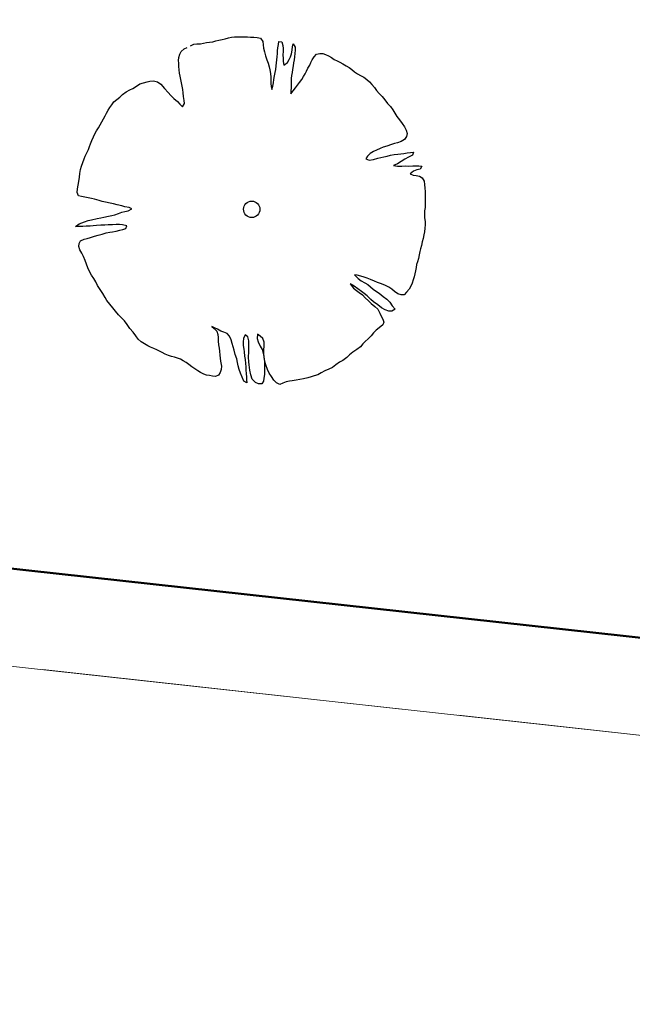
# Model space of a CAD drawing. Units: metres. Extents: x 3331639 to 3332114, y 5984485 to 5984715.
# Drawn here: x 3331996 to 3332000, y 5984517 to 5984524 of the extents above; entities that cross this region are included whole.
import ezdxf

# ---------------------------------------------------------------- set-up
doc = ezdxf.new("R2010")
doc.units = ezdxf.units.M
doc.linetypes.add('PRZER2-1', pattern=[3, 2, -1])
for name, color, linetype, lineweight in [('A-drzewa', 7, 'Continuous', 18), ('A-Teren', 73, 'Continuous', 18), ('E-SN', 1, 'Continuous', 50), ('granice', 190, 'Continuous', 13), ('użytki', 90, 'PRZER2-1', 13)]:
    doc.layers.add(name, color=color, linetype=linetype, lineweight=lineweight)

# ---------------------------------------------------------------- blocks, each defined once
blk = doc.blocks.new('mapa')
at = {"layer": 'granice'}
for points in [[(-23.75, 45.65), (-28.19, 16.11), (-142.91, 28.72), (-128.16, 162.93), (-103.37, 159.15), (-75.69, 154.92), (-47.4, 150.6), (-20, 146.42), (-19.93, 130.98)], [(-28.19, 16.11), (-29.53, 7.21), (-32.07, 10.5), (-75.54, 15.28), (-126.81, 20.91), (-146, 23.02), (-214.36, 30.53), (-282.73, 38.02), (-282.47, 40.38), (-282.07, 44.01), (-142.91, 28.72)]]:
    blk.add_lwpolyline(points, close=True, dxfattribs=at)
at = {"layer": 'użytki'}
for points in [[(-61.34, 47.53), (-23.75, 45.65), (-28.19, 16.11), (-142.91, 28.72), (-250.49, 40.5402), (-231.02, 59.21), (-134.9728, 100.9403), (-60.12, 133.35)], [(-142.91, 28.72), (-28.19, 16.11), (-29.53, 7.21), (-32.07, 10.5), (-75.54, 15.28), (-126.81, 20.91), (-146, 23.02), (-214.36, 30.53), (-255.9998, 35.0917), (-250.49, 40.5402)]]:
    blk.add_lwpolyline(points, close=True, dxfattribs=at)

msp = doc.modelspace()

# ---------------------------------------------------------------- linework, layer by layer
at = {"layer": 'A-drzewa', "color": 253, "linetype": 'Continuous', "lineweight": 25}
for p, q in [((3331997.3184, 5984523.4879), (3331997.34, 5984523.4902)), ((3331997.34, 5984523.4902), (3331997.3635, 5984523.4909)), ((3331997.3635, 5984523.4909), (3331997.3861, 5984523.491)), ((3331997.3861, 5984523.491), (3331997.4087, 5984523.4904)), ((3331997.4087, 5984523.4904), (3331997.434, 5984523.4894)), ((3331997.0256, 5984523.4267), (3331997.0485, 5984523.4371)), ((3331997.0485, 5984523.4371), (3331997.0694, 5984523.4395)), ((3331997.0694, 5984523.4395), (3331997.0958, 5984523.4411)), ((3331997.0958, 5984523.4411), (3331997.1184, 5984523.4453)), ((3331997.1184, 5984523.4453), (3331997.1394, 5984523.4484)), ((3331997.1394, 5984523.4484), (3331997.1625, 5984523.4512)), ((3331997.1625, 5984523.4512), (3331997.1844, 5984523.4555)), ((3331997.1844, 5984523.4555), (3331997.2059, 5984523.4613)), ((3331997.2059, 5984523.4613), (3331997.2274, 5984523.467)), ((3331997.2274, 5984523.467), (3331997.2514, 5984523.4717)), ((3331997.2514, 5984523.4717), (3331997.2748, 5984523.4765)), ((3331997.2748, 5984523.4765), (3331997.297, 5984523.4828)), ((3331997.297, 5984523.4828), (3331997.3184, 5984523.4879)), ((3331997.434, 5984523.4894), (3331997.4565, 5984523.4881)), ((3331997.4565, 5984523.4881), (3331997.4803, 5984523.4867)), ((3331997.4803, 5984523.4867), (3331997.5041, 5984523.4852)), ((3331997.5041, 5984523.4852), (3331997.5268, 5984523.4805)), ((3331997.5268, 5984523.4805), (3331997.544, 5984523.4574)), ((3331997.544, 5984523.4574), (3331997.546, 5984523.4337)), ((3331997.546, 5984523.4337), (3331997.549, 5984523.4079)), ((3331997.6525, 5984523.4104), (3331997.6555, 5984523.4354)), ((3331997.6555, 5984523.4354), (3331997.6594, 5984523.4575)), ((3331997.6594, 5984523.4575), (3331997.6796, 5984523.4545)), ((3331997.6796, 5984523.4545), (3331997.6873, 5984523.428)), ((3331997.6873, 5984523.428), (3331997.6903, 5984523.4062)), ((3331997.7538, 5984523.3941), (3331997.7576, 5984523.4203)), ((3331997.7576, 5984523.4203), (3331997.7627, 5984523.4409)), ((3331997.7627, 5984523.4409), (3331997.7761, 5984523.4149)), ((3331996.9418, 5984523.3429), (3331996.948, 5984523.3661)), ((3331996.948, 5984523.3661), (3331996.9578, 5984523.3859)), ((3331996.9578, 5984523.3859), (3331996.9789, 5984523.4034)), ((3331996.9789, 5984523.4034), (3331997.0018, 5984523.4138)), ((3331997.549, 5984523.4079), (3331997.5555, 5984523.3822)), ((3331997.5555, 5984523.3822), (3331997.5643, 5984523.3534)), ((3331997.5643, 5984523.3534), (3331997.5739, 5984523.3252)), ((3331997.6465, 5984523.3468), (3331997.6485, 5984523.3698)), ((3331997.6485, 5984523.3698), (3331997.6501, 5984523.3902)), ((3331997.6501, 5984523.3902), (3331997.6525, 5984523.4104)), ((3331997.6893, 5984523.3858), (3331997.6879, 5984523.3619)), ((3331997.6879, 5984523.3619), (3331997.6892, 5984523.3336)), ((3331997.6903, 5984523.4062), (3331997.6893, 5984523.3858)), ((3331997.7418, 5984523.3457), (3331997.7494, 5984523.3693)), ((3331997.7494, 5984523.3693), (3331997.7538, 5984523.3941)), ((3331997.7749, 5984523.3697), (3331997.7721, 5984523.3461)), ((3331997.7764, 5984523.3942), (3331997.7749, 5984523.3697)), ((3331997.7761, 5984523.4149), (3331997.7764, 5984523.3942)), ((3331997.9123, 5984523.3467), (3331997.9302, 5984523.3653)), ((3331997.9302, 5984523.3653), (3331997.9524, 5984523.3717)), ((3331997.9524, 5984523.3717), (3331997.9743, 5984523.3712)), ((3331997.9743, 5984523.3712), (3331997.995, 5984523.3626)), ((3331997.995, 5984523.3626), (3331998.0152, 5984523.3548)), ((3331998.0152, 5984523.3548), (3331998.0366, 5984523.342)), ((3331996.94, 5984523.3212), (3331996.9418, 5984523.3429)), ((3331996.9411, 5984523.3005), (3331996.94, 5984523.3212)), ((3331996.9419, 5984523.2784), (3331996.9411, 5984523.3005)), ((3331996.943, 5984523.2528), (3331996.9419, 5984523.2784)), ((3331997.5739, 5984523.3252), (3331997.5822, 5984523.302)), ((3331997.5822, 5984523.302), (3331997.5905, 5984523.2747)), ((3331997.6366, 5984523.2568), (3331997.6403, 5984523.2817)), ((3331997.6403, 5984523.2817), (3331997.6427, 5984523.3027)), ((3331997.6427, 5984523.3027), (3331997.6449, 5984523.3264)), ((3331997.6449, 5984523.3264), (3331997.6465, 5984523.3468)), ((3331997.6892, 5984523.3336), (3331997.6909, 5984523.3127)), ((3331997.6909, 5984523.3127), (3331997.6961, 5984523.2872)), ((3331997.6961, 5984523.2872), (3331997.7214, 5984523.3055)), ((3331997.7214, 5984523.3055), (3331997.7328, 5984523.3265)), ((3331997.7328, 5984523.3265), (3331997.7418, 5984523.3457)), ((3331997.762, 5984523.2823), (3331997.7581, 5984523.2561)), ((3331997.7652, 5984523.3038), (3331997.762, 5984523.2823)), ((3331997.769, 5984523.3252), (3331997.7652, 5984523.3038)), ((3331997.7721, 5984523.3461), (3331997.769, 5984523.3252)), ((3331997.8681, 5984523.266), (3331997.8807, 5984523.2861)), ((3331997.8807, 5984523.2861), (3331997.8898, 5984523.306)), ((3331997.8898, 5984523.306), (3331997.8988, 5984523.3253)), ((3331997.8988, 5984523.3253), (3331997.9123, 5984523.3467)), ((3331998.0366, 5984523.342), (3331998.0552, 5984523.3283)), ((3331998.0552, 5984523.3283), (3331998.077, 5984523.3175)), ((3331998.077, 5984523.3175), (3331998.0976, 5984523.3083)), ((3331998.0976, 5984523.3083), (3331998.1185, 5984523.2963)), ((3331998.1185, 5984523.2963), (3331998.1411, 5984523.282)), ((3331998.1411, 5984523.282), (3331998.1626, 5984523.2692)), ((3331996.9452, 5984523.2305), (3331996.943, 5984523.2528)), ((3331996.95, 5984523.2078), (3331996.9452, 5984523.2305)), ((3331996.9555, 5984523.1843), (3331996.95, 5984523.2078)), ((3331997.5905, 5984523.2747), (3331997.5949, 5984523.2534)), ((3331997.5949, 5984523.2534), (3331997.5981, 5984523.2282)), ((3331997.5981, 5984523.2282), (3331997.601, 5984523.2017)), ((3331997.6225, 5984523.1841), (3331997.6284, 5984523.21)), ((3331997.6284, 5984523.21), (3331997.6333, 5984523.234)), ((3331997.6333, 5984523.234), (3331997.6366, 5984523.2568)), ((3331997.7504, 5984523.2133), (3331997.7478, 5984523.191)), ((3331997.7536, 5984523.2348), (3331997.7504, 5984523.2133)), ((3331997.7581, 5984523.2561), (3331997.7536, 5984523.2348)), ((3331997.8364, 5984523.2047), (3331997.8476, 5984523.225)), ((3331997.8476, 5984523.225), (3331997.8567, 5984523.2443)), ((3331997.8567, 5984523.2443), (3331997.8681, 5984523.266)), ((3331998.1626, 5984523.2692), (3331998.1827, 5984523.2566)), ((3331998.1827, 5984523.2566), (3331998.2028, 5984523.2392)), ((3331998.2028, 5984523.2392), (3331998.2232, 5984523.2238)), ((3331998.2232, 5984523.2238), (3331998.2462, 5984523.2122)), ((3331998.2462, 5984523.2122), (3331998.2692, 5984523.2006)), ((3331996.6116, 5984523.1204), (3331996.6387, 5984523.137)), ((3331996.6387, 5984523.137), (3331996.6622, 5984523.152)), ((3331996.6622, 5984523.152), (3331996.6877, 5984523.1613)), ((3331996.6877, 5984523.1613), (3331996.7134, 5984523.1679)), ((3331996.7134, 5984523.1679), (3331996.7345, 5984523.1716)), ((3331996.7345, 5984523.1716), (3331996.7588, 5984523.1735)), ((3331996.7588, 5984523.1735), (3331996.7881, 5984523.1671)), ((3331996.7881, 5984523.1671), (3331996.8117, 5984523.1499)), ((3331996.8117, 5984523.1499), (3331996.8386, 5984523.1184)), ((3331996.9616, 5984523.1601), (3331996.9555, 5984523.1843)), ((3331996.9657, 5984523.1368), (3331996.9616, 5984523.1601)), ((3331996.9702, 5984523.1114), (3331996.9657, 5984523.1368)), ((3331997.601, 5984523.2017), (3331997.6022, 5984523.1768)), ((3331997.6022, 5984523.1768), (3331997.6024, 5984523.1554)), ((3331997.6024, 5984523.1554), (3331997.6041, 5984523.1339)), ((3331997.616, 5984523.1356), (3331997.6197, 5984523.1604)), ((3331997.6197, 5984523.1604), (3331997.6225, 5984523.1841)), ((3331997.7471, 5984523.1444), (3331997.7468, 5984523.1238)), ((3331997.7478, 5984523.1676), (3331997.7471, 5984523.1444)), ((3331997.7478, 5984523.191), (3331997.7478, 5984523.1676)), ((3331997.7777, 5984523.1234), (3331997.7932, 5984523.1444)), ((3331997.7932, 5984523.1444), (3331997.807, 5984523.1637)), ((3331997.807, 5984523.1637), (3331997.8245, 5984523.1845)), ((3331997.8245, 5984523.1845), (3331997.8364, 5984523.2047)), ((3331998.2692, 5984523.2006), (3331998.2902, 5984523.1844)), ((3331998.2902, 5984523.1844), (3331998.3088, 5984523.1665)), ((3331998.3088, 5984523.1665), (3331998.3269, 5984523.1494)), ((3331998.3269, 5984523.1494), (3331998.3457, 5984523.1274)), ((3331996.5172, 5984523.0581), (3331996.5383, 5984523.0755)), ((3331996.5383, 5984523.0755), (3331996.5632, 5984523.0952)), ((3331996.5632, 5984523.0952), (3331996.5894, 5984523.1099)), ((3331996.5894, 5984523.1099), (3331996.6116, 5984523.1204)), ((3331996.8386, 5984523.1184), (3331996.8642, 5984523.0913)), ((3331996.8642, 5984523.0913), (3331996.8829, 5984523.0693)), ((3331996.8829, 5984523.0693), (3331996.9052, 5984523.0482)), ((3331996.9729, 5984523.0883), (3331996.9702, 5984523.1114)), ((3331996.9751, 5984523.0612), (3331996.9729, 5984523.0883)), ((3331997.6041, 5984523.1339), (3331997.6078, 5984523.1127)), ((3331997.6078, 5984523.1127), (3331997.616, 5984523.1356)), ((3331997.7451, 5984523.1028), (3331997.744, 5984523.0816)), ((3331997.744, 5984523.0816), (3331997.7629, 5984523.1022)), ((3331997.7468, 5984523.1238), (3331997.7451, 5984523.1028)), ((3331997.7629, 5984523.1022), (3331997.7777, 5984523.1234)), ((3331998.3457, 5984523.1274), (3331998.3594, 5984523.1041)), ((3331998.3594, 5984523.1041), (3331998.3798, 5984523.0839)), ((3331998.3798, 5984523.0839), (3331998.4013, 5984523.0622)), ((3331996.4471, 5984522.9832), (3331996.4603, 5984523.0033)), ((3331996.4603, 5984523.0033), (3331996.4756, 5984523.023)), ((3331996.4756, 5984523.023), (3331996.4954, 5984523.0407)), ((3331996.4954, 5984523.0407), (3331996.5172, 5984523.0581)), ((3331996.9052, 5984523.0482), (3331996.9307, 5984523.0259)), ((3331996.9307, 5984523.0259), (3331996.9487, 5984523.0081)), ((3331996.9487, 5984523.0081), (3331996.9671, 5984522.9882)), ((3331996.9671, 5984522.9882), (3331996.9814, 5984523.0108)), ((3331996.9794, 5984523.0345), (3331996.9751, 5984523.0612)), ((3331996.9814, 5984523.0108), (3331996.9794, 5984523.0345)), ((3331998.4013, 5984523.0622), (3331998.4206, 5984523.0394)), ((3331998.4206, 5984523.0394), (3331998.44, 5984523.0125)), ((3331998.44, 5984523.0125), (3331998.4593, 5984522.9898)), ((3331996.413, 5984522.9244), (3331996.4227, 5984522.9436)), ((3331996.4227, 5984522.9436), (3331996.4351, 5984522.963)), ((3331996.4351, 5984522.963), (3331996.4471, 5984522.9832)), ((3331998.4593, 5984522.9898), (3331998.4766, 5984522.9673)), ((3331998.4766, 5984522.9673), (3331998.4921, 5984522.9423)), ((3331998.4921, 5984522.9423), (3331998.5053, 5984522.9198)), ((3331996.3644, 5984522.8374), (3331996.3773, 5984522.8596)), ((3331996.3773, 5984522.8596), (3331996.3892, 5984522.8798)), ((3331996.3892, 5984522.8798), (3331996.4014, 5984522.902)), ((3331996.4014, 5984522.902), (3331996.413, 5984522.9244)), ((3331998.5053, 5984522.9198), (3331998.5244, 5984522.8957)), ((3331998.5244, 5984522.8957), (3331998.5444, 5984522.8687)), ((3331998.5444, 5984522.8687), (3331998.5607, 5984522.8436)), ((3331996.328, 5984522.7721), (3331996.3389, 5984522.7952)), ((3331996.3389, 5984522.7952), (3331996.3517, 5984522.8167)), ((3331996.3517, 5984522.8167), (3331996.3644, 5984522.8374)), ((3331998.5607, 5984522.8436), (3331998.5717, 5984522.8207)), ((3331998.5717, 5984522.8207), (3331998.5805, 5984522.7967)), ((3331998.5805, 5984522.7967), (3331998.5746, 5984522.7749)), ((3331996.3005, 5984522.7026), (3331996.3083, 5984522.7228)), ((3331996.3083, 5984522.7228), (3331996.3178, 5984522.7454)), ((3331996.3178, 5984522.7454), (3331996.328, 5984522.7721)), ((3331998.4665, 5984522.7174), (3331998.4339, 5984522.7064)), ((3331998.4888, 5984522.7244), (3331998.4665, 5984522.7174)), ((3331998.5102, 5984522.7295), (3331998.4888, 5984522.7244)), ((3331998.5362, 5984522.7387), (3331998.5102, 5984522.7295)), ((3331998.5599, 5984522.7544), (3331998.5362, 5984522.7387)), ((3331998.5746, 5984522.7749), (3331998.5599, 5984522.7544)), ((3331996.2693, 5984522.6351), (3331996.2817, 5984522.6587)), ((3331996.2817, 5984522.6587), (3331996.2927, 5984522.6825)), ((3331996.2927, 5984522.6825), (3331996.3005, 5984522.7026)), ((3331998.3148, 5984522.6532), (3331998.2963, 5984522.6347)), ((3331998.3375, 5984522.6671), (3331998.3148, 5984522.6532)), ((3331998.3597, 5984522.6782), (3331998.3375, 5984522.6671)), ((3331998.3855, 5984522.6902), (3331998.3597, 5984522.6782)), ((3331998.4074, 5984522.6986), (3331998.3855, 5984522.6902)), ((3331998.4339, 5984522.7064), (3331998.4074, 5984522.6986)), ((3331998.4601, 5984522.6414), (3331998.4868, 5984522.6457)), ((3331998.4868, 5984522.6457), (3331998.514, 5984522.6485)), ((3331998.514, 5984522.6485), (3331998.5357, 5984522.6515)), ((3331998.5357, 5984522.6515), (3331998.5567, 5984522.6539)), ((3331998.5567, 5984522.6539), (3331998.5792, 5984522.6575)), ((3331998.5792, 5984522.6575), (3331998.6037, 5984522.6607)), ((3331998.6175, 5984522.6422), (3331998.5893, 5984522.6278)), ((3331998.6037, 5984522.6607), (3331998.6247, 5984522.6631)), ((3331998.6247, 5984522.6631), (3331998.6175, 5984522.6422)), ((3331996.2434, 5984522.562), (3331996.2521, 5984522.5889)), ((3331996.2521, 5984522.5889), (3331996.2609, 5984522.6157)), ((3331996.2609, 5984522.6157), (3331996.2693, 5984522.6351)), ((3331998.2963, 5984522.6347), (3331998.2838, 5984522.6152)), ((3331998.2838, 5984522.6152), (3331998.3084, 5984522.6054)), ((3331998.3084, 5984522.6054), (3331998.3373, 5984522.6101)), ((3331998.3373, 5984522.6101), (3331998.3702, 5984522.6189)), ((3331998.3702, 5984522.6189), (3331998.4123, 5984522.6299)), ((3331998.4123, 5984522.6299), (3331998.4365, 5984522.6353)), ((3331998.4365, 5984522.6353), (3331998.4601, 5984522.6414)), ((3331998.5108, 5984522.5803), (3331998.4813, 5984522.5668)), ((3331998.5364, 5984522.5958), (3331998.5108, 5984522.5803)), ((3331998.563, 5984522.6131), (3331998.5364, 5984522.5958)), ((3331998.5893, 5984522.6278), (3331998.563, 5984522.6131)), ((3331996.2276, 5984522.4833), (3331996.2316, 5984522.5102)), ((3331996.2316, 5984522.5102), (3331996.2358, 5984522.5384)), ((3331996.2358, 5984522.5384), (3331996.2434, 5984522.562)), ((3331998.4813, 5984522.5668), (3331998.5108, 5984522.5618)), ((3331998.5108, 5984522.5618), (3331998.5426, 5984522.5633)), ((3331998.5426, 5984522.5633), (3331998.5674, 5984522.5637)), ((3331998.5674, 5984522.5637), (3331998.5893, 5984522.5632)), ((3331998.5893, 5984522.5632), (3331998.6198, 5984522.5649)), ((3331998.6252, 5984522.527), (3331998.6018, 5984522.5078)), ((3331998.6018, 5984522.5078), (3331998.6223, 5984522.4979)), ((3331998.6198, 5984522.5649), (3331998.6418, 5984522.5651)), ((3331998.6493, 5984522.5365), (3331998.6252, 5984522.527)), ((3331998.6418, 5984522.5651), (3331998.6644, 5984522.5645)), ((3331998.6734, 5984522.5419), (3331998.6493, 5984522.5365)), ((3331998.6644, 5984522.5645), (3331998.6846, 5984522.5615)), ((3331998.6846, 5984522.5615), (3331998.6734, 5984522.5419)), ((3331996.2191, 5984522.4255), (3331996.2232, 5984522.453)), ((3331996.2232, 5984522.453), (3331996.2276, 5984522.4833)), ((3331998.6223, 5984522.4979), (3331998.6438, 5984522.4948)), ((3331998.6438, 5984522.4948), (3331998.668, 5984522.4912)), ((3331998.668, 5984522.4912), (3331998.688, 5984522.4779)), ((3331998.688, 5984522.4779), (3331998.7012, 5984522.4554)), ((3331998.7012, 5984522.4554), (3331998.7051, 5984522.4307)), ((3331998.7051, 5984522.4307), (3331998.7073, 5984522.4036)), ((3331996.2113, 5984522.373), (3331996.2151, 5984522.3986)), ((3331996.2215, 5984522.3489), (3331996.2113, 5984522.373)), ((3331996.2151, 5984522.3986), (3331996.2191, 5984522.4255)), ((3331998.7073, 5984522.4036), (3331998.7086, 5984522.3801)), ((3331998.7086, 5984522.3801), (3331998.7098, 5984522.3559)), ((3331996.2428, 5984522.3443), (3331996.2215, 5984522.3489)), ((3331996.2669, 5984522.3401), (3331996.2428, 5984522.3443)), ((3331996.291, 5984522.3358), (3331996.2669, 5984522.3401)), ((3331996.3144, 5984522.331), (3331996.291, 5984522.3358)), ((3331996.337, 5984522.3263), (3331996.3144, 5984522.331)), ((3331996.3693, 5984522.3167), (3331996.337, 5984522.3263)), ((3331996.3923, 5984522.3099), (3331996.3693, 5984522.3167)), ((3331996.4714, 5984522.292), (3331996.3923, 5984522.3099)), ((3331996.4999, 5984522.2851), (3331996.4714, 5984522.292)), ((3331998.7099, 5984522.2913), (3331998.7083, 5984522.2661)), ((3331998.7098, 5984522.3559), (3331998.7102, 5984522.3352)), ((3331998.7103, 5984522.3125), (3331998.7099, 5984522.2913)), ((3331998.7102, 5984522.3352), (3331998.7103, 5984522.3125)), ((3331996.4819, 5984522.2142), (3331996.5073, 5984522.2235)), ((3331996.5324, 5984522.2769), (3331996.4999, 5984522.2851)), ((3331996.5073, 5984522.2235), (3331996.532, 5984522.2323)), ((3331996.532, 5984522.2323), (3331996.5539, 5984522.2366)), ((3331996.5536, 5984522.2717), (3331996.5324, 5984522.2769)), ((3331996.5856, 5984522.2656), (3331996.5536, 5984522.2717)), ((3331996.5539, 5984522.2366), (3331996.5788, 5984522.2425)), ((3331996.5788, 5984522.2425), (3331996.605, 5984522.2572)), ((3331996.605, 5984522.2572), (3331996.5856, 5984522.2656)), ((3331998.7053, 5984522.2411), (3331998.7037, 5984522.2166)), ((3331998.7083, 5984522.2661), (3331998.7053, 5984522.2411)), ((3331996.2255, 5984522.1477), (3331996.2643, 5984522.1639)), ((3331996.2643, 5984522.1639), (3331996.2909, 5984522.1724)), ((3331996.2909, 5984522.1724), (3331996.3144, 5984522.1778)), ((3331996.3144, 5984522.1778), (3331996.355, 5984522.1876)), ((3331996.355, 5984522.1876), (3331996.3823, 5984522.1912)), ((3331996.3823, 5984522.1912), (3331996.4036, 5984522.1956)), ((3331996.4036, 5984522.1956), (3331996.4378, 5984522.2043)), ((3331996.4378, 5984522.2043), (3331996.4605, 5984522.2092)), ((3331996.4605, 5984522.2092), (3331996.4819, 5984522.2142)), ((3331998.7037, 5984522.2166), (3331998.7054, 5984522.191)), ((3331998.7054, 5984522.191), (3331998.7087, 5984522.1664)), ((3331998.7087, 5984522.1664), (3331998.7091, 5984522.1417)), ((3331996.2002, 5984522.1301), (3331996.2255, 5984522.1477)), ((3331996.224, 5984522.1287), (3331996.2002, 5984522.1301)), ((3331996.2532, 5984522.1306), (3331996.224, 5984522.1287)), ((3331996.2759, 5984522.1313), (3331996.2532, 5984522.1306)), ((3331996.3043, 5984522.1326), (3331996.2759, 5984522.1313)), ((3331996.3273, 5984522.1347), (3331996.3043, 5984522.1326)), ((3331996.3509, 5984522.1367), (3331996.3273, 5984522.1347)), ((3331996.3814, 5984522.1384), (3331996.3509, 5984522.1367)), ((3331996.4112, 5984522.1402), (3331996.3814, 5984522.1384)), ((3331996.3906, 5984522.0752), (3331996.4207, 5984522.0838)), ((3331996.4341, 5984522.1416), (3331996.4112, 5984522.1402)), ((3331996.4207, 5984522.0838), (3331996.4454, 5984522.0878)), ((3331996.4651, 5984522.1425), (3331996.4341, 5984522.1416)), ((3331996.4454, 5984522.0878), (3331996.4665, 5984522.0915)), ((3331996.492, 5984522.1434), (3331996.4651, 5984522.1425)), ((3331996.4665, 5984522.0915), (3331996.4907, 5984522.0969)), ((3331996.4907, 5984522.0969), (3331996.5177, 5984522.1032)), ((3331996.5147, 5984522.1435), (3331996.492, 5984522.1434)), ((3331996.5378, 5984522.1414), (3331996.5147, 5984522.1435)), ((3331996.5177, 5984522.1032), (3331996.5404, 5984522.1081)), ((3331996.5692, 5984522.1354), (3331996.5378, 5984522.1414)), ((3331996.5404, 5984522.1081), (3331996.5622, 5984522.1158)), ((3331996.5622, 5984522.1158), (3331996.5692, 5984522.1354)), ((3331998.7036, 5984522.0903), (3331998.7006, 5984522.0701)), ((3331998.7068, 5984522.1166), (3331998.7036, 5984522.0903)), ((3331998.7091, 5984522.1417), (3331998.7068, 5984522.1166)), ((3331996.2249, 5984521.9857), (3331996.2266, 5984522.0067)), ((3331996.2266, 5984522.0067), (3331996.2364, 5984522.0266)), ((3331996.2364, 5984522.0266), (3331996.2622, 5984522.0385)), ((3331996.2622, 5984522.0385), (3331996.2843, 5984522.0435)), ((3331996.2843, 5984522.0435), (3331996.3074, 5984522.0511)), ((3331996.3074, 5984522.0511), (3331996.337, 5984522.0612)), ((3331996.337, 5984522.0612), (3331996.362, 5984522.0678)), ((3331996.362, 5984522.0678), (3331996.3906, 5984522.0752)), ((3331998.6882, 5984522.0184), (3331998.6831, 5984521.993)), ((3331998.6947, 5984522.0442), (3331998.6882, 5984522.0184)), ((3331998.7006, 5984522.0701), (3331998.6947, 5984522.0442)), ((3331996.2318, 5984521.9627), (3331996.2249, 5984521.9857)), ((3331996.2455, 5984521.9393), (3331996.2318, 5984521.9627)), ((3331996.257, 5984521.9143), (3331996.2455, 5984521.9393)), ((3331998.6718, 5984521.9493), (3331998.667, 5984521.926)), ((3331998.6768, 5984521.9692), (3331998.6718, 5984521.9493)), ((3331998.6831, 5984521.993), (3331998.6768, 5984521.9692)), ((3331996.2687, 5984521.8865), (3331996.257, 5984521.9143)), ((3331996.2785, 5984521.8603), (3331996.2687, 5984521.8865)), ((3331998.6536, 5984521.8771), (3331998.6478, 5984521.8567)), ((3331998.6612, 5984521.9008), (3331998.6536, 5984521.8771)), ((3331998.667, 5984521.926), (3331998.6612, 5984521.9008)), ((3331996.2876, 5984521.8335), (3331996.2785, 5984521.8603)), ((3331996.2993, 5984521.8057), (3331996.2876, 5984521.8335)), ((3331996.3136, 5984521.7816), (3331996.2993, 5984521.8057)), ((3331998.6403, 5984521.8104), (3331998.6353, 5984521.7905)), ((3331998.6439, 5984521.8346), (3331998.6403, 5984521.8104)), ((3331998.6478, 5984521.8567), (3331998.6439, 5984521.8346)), ((3331996.3324, 5984521.7555), (3331996.3136, 5984521.7816)), ((3331996.3449, 5984521.733), (3331996.3324, 5984521.7555)), ((3331996.3576, 5984521.7071), (3331996.3449, 5984521.733)), ((3331998.2222, 5984521.7794), (3331998.202, 5984521.7824)), ((3331998.202, 5984521.7824), (3331998.2285, 5984521.7572)), ((3331998.2468, 5984521.7737), (3331998.2222, 5984521.7794)), ((3331998.2285, 5984521.7572), (3331998.2509, 5984521.7408)), ((3331998.2717, 5984521.7659), (3331998.2468, 5984521.7737)), ((3331998.2509, 5984521.7408), (3331998.2762, 5984521.7261)), ((3331998.294, 5984521.7585), (3331998.2717, 5984521.7659)), ((3331998.2762, 5984521.7261), (3331998.2971, 5984521.7141)), ((3331998.3174, 5984521.7496), (3331998.294, 5984521.7585)), ((3331998.3444, 5984521.7373), (3331998.3174, 5984521.7496)), ((3331998.368, 5984521.729), (3331998.3444, 5984521.7373)), ((3331998.396, 5984521.7187), (3331998.368, 5984521.729)), ((3331998.6234, 5984521.747), (3331998.6158, 5984521.7234)), ((3331998.6299, 5984521.768), (3331998.6234, 5984521.747)), ((3331998.6353, 5984521.7905), (3331998.6299, 5984521.768)), ((3331996.3767, 5984521.6782), (3331996.3576, 5984521.7071)), ((3331996.3964, 5984521.6492), (3331996.3767, 5984521.6782)), ((3331998.1991, 5984521.7018), (3331998.1719, 5984521.7181)), ((3331998.1719, 5984521.7181), (3331998.1943, 5984521.6881)), ((3331998.1943, 5984521.6881), (3331998.2158, 5984521.6711)), ((3331998.2271, 5984521.6825), (3331998.1991, 5984521.7018)), ((3331998.2158, 5984521.6711), (3331998.2356, 5984521.6559)), ((3331998.2523, 5984521.6623), (3331998.2271, 5984521.6825)), ((3331998.2356, 5984521.6559), (3331998.2585, 5984521.6387)), ((3331998.2717, 5984521.6492), (3331998.2523, 5984521.6623)), ((3331998.2971, 5984521.7141), (3331998.3173, 5984521.6974)), ((3331998.3173, 5984521.6974), (3331998.3361, 5984521.6809)), ((3331998.3361, 5984521.6809), (3331998.359, 5984521.6637)), ((3331998.359, 5984521.6637), (3331998.379, 5984521.6505)), ((3331998.4243, 5984521.7056), (3331998.396, 5984521.7187)), ((3331998.4478, 5984521.6932), (3331998.4243, 5984521.7056)), ((3331998.4711, 5984521.6788), (3331998.4478, 5984521.6932)), ((3331998.4894, 5984521.663), (3331998.4711, 5984521.6788)), ((3331998.5136, 5984521.6457), (3331998.4894, 5984521.663)), ((3331998.5761, 5984521.6592), (3331998.5581, 5984521.6398)), ((3331998.5943, 5984521.6805), (3331998.5761, 5984521.6592)), ((3331998.6069, 5984521.7006), (3331998.5943, 5984521.6805)), ((3331998.6158, 5984521.7234), (3331998.6069, 5984521.7006)), ((3331996.4127, 5984521.62), (3331996.3964, 5984521.6492)), ((3331996.4245, 5984521.5976), (3331996.4127, 5984521.62)), ((3331996.4454, 5984521.5719), (3331996.4245, 5984521.5976)), ((3331998.2585, 5984521.6387), (3331998.2795, 5984521.6185)), ((3331998.2925, 5984521.6323), (3331998.2717, 5984521.6492)), ((3331998.2795, 5984521.6185), (3331998.3024, 5984521.5965)), ((3331998.3182, 5984521.6059), (3331998.2925, 5984521.6323)), ((3331998.3024, 5984521.5965), (3331998.3227, 5984521.5764)), ((3331998.3377, 5984521.5893), (3331998.3182, 5984521.6059)), ((3331998.3701, 5984521.5666), (3331998.3377, 5984521.5893)), ((3331998.379, 5984521.6505), (3331998.4067, 5984521.6285)), ((3331998.4067, 5984521.6285), (3331998.4339, 5984521.608)), ((3331998.4339, 5984521.608), (3331998.4546, 5984521.5857)), ((3331998.4546, 5984521.5857), (3331998.4735, 5984521.5603)), ((3331998.5373, 5984521.6388), (3331998.5136, 5984521.6457)), ((3331998.5581, 5984521.6398), (3331998.5373, 5984521.6388)), ((3331996.4685, 5984521.5465), (3331996.4454, 5984521.5719)), ((3331996.4869, 5984521.5225), (3331996.4685, 5984521.5465)), ((3331996.5076, 5984521.4947), (3331996.4869, 5984521.5225)), ((3331998.3227, 5984521.5764), (3331998.3486, 5984521.5561)), ((3331998.3486, 5984521.5561), (3331998.3696, 5984521.5358)), ((3331998.3696, 5984521.5358), (3331998.3842, 5984521.5089)), ((3331998.3959, 5984521.5463), (3331998.3701, 5984521.5666)), ((3331998.422, 5984521.5322), (3331998.3959, 5984521.5463)), ((3331998.4474, 5984521.5229), (3331998.422, 5984521.5322)), ((3331998.4699, 5984521.5217), (3331998.4474, 5984521.5229)), ((3331998.4927, 5984521.5362), (3331998.4699, 5984521.5217)), ((3331998.4735, 5984521.5603), (3331998.4927, 5984521.5362)), ((3331996.5307, 5984521.4748), (3331996.5076, 5984521.4947)), ((3331996.552, 5984521.4517), (3331996.5307, 5984521.4748)), ((3331996.5709, 5984521.4256), (3331996.552, 5984521.4517)), ((3331998.3842, 5984521.5089), (3331998.394, 5984521.4868)), ((3331998.394, 5984521.4868), (3331998.4058, 5984521.4645)), ((3331998.4129, 5984521.4428), (3331998.4053, 5984521.4234)), ((3331998.4058, 5984521.4645), (3331998.4129, 5984521.4428)), ((3331996.5909, 5984521.3986), (3331996.5709, 5984521.4256)), ((3331996.6145, 5984521.3724), (3331996.5909, 5984521.3986)), ((3331996.633, 5984521.3443), (3331996.6145, 5984521.3724)), ((3331997.1967, 5984521.4026), (3331997.1776, 5984521.413)), ((3331997.1776, 5984521.413), (3331997.196, 5984521.3979)), ((3331997.196, 5984521.3979), (3331997.2137, 5984521.3781)), ((3331997.2179, 5984521.3926), (3331997.1967, 5984521.4026)), ((3331997.2137, 5984521.3781), (3331997.2211, 5984521.3543)), ((3331997.2427, 5984521.3793), (3331997.2179, 5984521.3926)), ((3331997.2647, 5984521.3706), (3331997.2427, 5984521.3793)), ((3331998.3584, 5984521.3849), (3331998.3391, 5984521.3658)), ((3331998.3796, 5984521.4031), (3331998.3584, 5984521.3849)), ((3331998.4053, 5984521.4234), (3331998.3796, 5984521.4031)), ((3331996.6502, 5984521.3211), (3331996.633, 5984521.3443)), ((3331996.6721, 5984521.3021), (3331996.6502, 5984521.3211)), ((3331996.6961, 5984521.2876), (3331996.6721, 5984521.3021)), ((3331997.2211, 5984521.3543), (3331997.2235, 5984521.3334)), ((3331997.2235, 5984521.3334), (3331997.2244, 5984521.3064)), ((3331997.2244, 5984521.3064), (3331997.2267, 5984521.2807)), ((3331997.2874, 5984521.361), (3331997.2647, 5984521.3706)), ((3331997.3053, 5984521.3426), (3331997.2874, 5984521.361)), ((3331997.3164, 5984521.3155), (3331997.3053, 5984521.3426)), ((3331997.323, 5984521.2905), (3331997.3164, 5984521.3155)), ((3331997.4053, 5984521.3271), (3331997.403, 5984521.3021)), ((3331997.403, 5984521.3021), (3331997.404, 5984521.2765)), ((3331997.4173, 5984521.3522), (3331997.4053, 5984521.3271)), ((3331997.4363, 5984521.337), (3331997.4173, 5984521.3522)), ((3331997.4433, 5984521.3098), (3331997.4363, 5984521.337)), ((3331997.4448, 5984521.2828), (3331997.4433, 5984521.3098)), ((3331997.5051, 5984521.3564), (3331997.5029, 5984521.3272)), ((3331997.5029, 5984521.3272), (3331997.5107, 5984521.3013)), ((3331997.5256, 5984521.3417), (3331997.5051, 5984521.3564)), ((3331997.5107, 5984521.3013), (3331997.5255, 5984521.2709)), ((3331997.5438, 5984521.3252), (3331997.5256, 5984521.3417)), ((3331997.5546, 5984521.3003), (3331997.5438, 5984521.3252)), ((3331997.5545, 5984521.2721), (3331997.5546, 5984521.3003)), ((3331998.2793, 5984521.3053), (3331998.2622, 5984521.2872)), ((3331998.3005, 5984521.3234), (3331998.2793, 5984521.3053)), ((3331998.3215, 5984521.3444), (3331998.3005, 5984521.3234)), ((3331998.3391, 5984521.3658), (3331998.3215, 5984521.3444)), ((3331996.718, 5984521.2734), (3331996.6961, 5984521.2876)), ((3331996.7385, 5984521.2628), (3331996.718, 5984521.2734)), ((3331996.7618, 5984521.2532), (3331996.7385, 5984521.2628)), ((3331996.7825, 5984521.2446), (3331996.7618, 5984521.2532)), ((3331996.8016, 5984521.2342), (3331996.7825, 5984521.2446)), ((3331996.8222, 5984521.225), (3331996.8016, 5984521.2342)), ((3331997.2267, 5984521.2807), (3331997.23, 5984521.2562)), ((3331997.23, 5984521.2562), (3331997.2323, 5984521.2345)), ((3331997.2323, 5984521.2345), (3331997.2365, 5984521.2071)), ((3331997.3309, 5984521.2653), (3331997.323, 5984521.2905)), ((3331997.3379, 5984521.2423), (3331997.3309, 5984521.2653)), ((3331997.3465, 5984521.2122), (3331997.3379, 5984521.2423)), ((3331997.404, 5984521.2765), (3331997.4084, 5984521.2504)), ((3331997.4084, 5984521.2504), (3331997.4102, 5984521.2296)), ((3331997.4102, 5984521.2296), (3331997.4133, 5984521.1996)), ((3331997.4425, 5984521.1925), (3331997.4426, 5984521.2303)), ((3331997.4426, 5984521.2303), (3331997.4429, 5984521.2556)), ((3331997.4429, 5984521.2556), (3331997.4448, 5984521.2828)), ((3331997.5255, 5984521.2709), (3331997.539, 5984521.2463)), ((3331997.539, 5984521.2463), (3331997.5494, 5984521.2097)), ((3331997.5505, 5984521.2219), (3331997.5512, 5984521.2451)), ((3331997.5512, 5984521.2451), (3331997.5545, 5984521.2721)), ((3331998.219, 5984521.2462), (3331998.1904, 5984521.2291)), ((3331998.2446, 5984521.2657), (3331998.219, 5984521.2462)), ((3331998.2622, 5984521.2872), (3331998.2446, 5984521.2657)), ((3331996.8445, 5984521.2135), (3331996.8222, 5984521.225)), ((3331996.8665, 5984521.204), (3331996.8445, 5984521.2135)), ((3331996.8889, 5984521.198), (3331996.8665, 5984521.204)), ((3331996.9113, 5984521.1912), (3331996.8889, 5984521.198)), ((3331996.9316, 5984521.1848), (3331996.9113, 5984521.1912)), ((3331996.9525, 5984521.1769), (3331996.9316, 5984521.1848)), ((3331996.9728, 5984521.1657), (3331996.9525, 5984521.1769)), ((3331996.9929, 5984521.1531), (3331996.9728, 5984521.1657)), ((3331997.2365, 5984521.2071), (3331997.2381, 5984521.1856)), ((3331997.2381, 5984521.1856), (3331997.2404, 5984521.1639)), ((3331997.2404, 5984521.1639), (3331997.2468, 5984521.128)), ((3331997.3567, 5984521.1791), (3331997.3465, 5984521.2122)), ((3331997.362, 5984521.1543), (3331997.3567, 5984521.1791)), ((3331997.4133, 5984521.1996), (3331997.4165, 5984521.175)), ((3331997.4165, 5984521.175), (3331997.4198, 5984521.1457)), ((3331997.4444, 5984521.1592), (3331997.4425, 5984521.1925)), ((3331997.4468, 5984521.1383), (3331997.4444, 5984521.1592)), ((3331997.5494, 5984521.2097), (3331997.5527, 5984521.181)), ((3331997.5529, 5984521.1913), (3331997.5505, 5984521.2219)), ((3331997.5527, 5984521.181), (3331997.5558, 5984521.1552)), ((3331997.5588, 5984521.1616), (3331997.5529, 5984521.1913)), ((3331997.5669, 5984521.1371), (3331997.5588, 5984521.1616)), ((3331998.1183, 5984521.169), (3331998.0953, 5984521.1573)), ((3331998.1475, 5984521.1894), (3331998.1183, 5984521.169)), ((3331998.1662, 5984521.2093), (3331998.1475, 5984521.1894)), ((3331998.1904, 5984521.2291), (3331998.1662, 5984521.2093)), ((3331997.013, 5984521.1405), (3331996.9929, 5984521.1531)), ((3331997.0351, 5984521.1221), (3331997.013, 5984521.1405)), ((3331997.0562, 5984521.1073), (3331997.0351, 5984521.1221)), ((3331997.0777, 5984521.0946), (3331997.0562, 5984521.1073)), ((3331997.0971, 5984521.0821), (3331997.0777, 5984521.0946)), ((3331997.2452, 5984521.1035), (3331997.2388, 5984521.0831)), ((3331997.2468, 5984521.128), (3331997.2452, 5984521.1035)), ((3331997.3672, 5984521.1294), (3331997.362, 5984521.1543)), ((3331997.3738, 5984521.1044), (3331997.3672, 5984521.1294)), ((3331997.3834, 5984521.0762), (3331997.3738, 5984521.1044)), ((3331997.4198, 5984521.1457), (3331997.4212, 5984521.1228)), ((3331997.4212, 5984521.1228), (3331997.4222, 5984521.1014)), ((3331997.4222, 5984521.1014), (3331997.4242, 5984521.0736)), ((3331997.4507, 5984521.0992), (3331997.4468, 5984521.1383)), ((3331997.4574, 5984521.066), (3331997.4507, 5984521.0992)), ((3331997.5554, 5984521.092), (3331997.5553, 5984521.068)), ((3331997.5568, 5984521.12), (3331997.5554, 5984521.092)), ((3331997.5558, 5984521.1552), (3331997.5568, 5984521.12)), ((3331997.5771, 5984521.1039), (3331997.5669, 5984521.1371)), ((3331997.5904, 5984521.0779), (3331997.5771, 5984521.1039)), ((3331997.9884, 5984521.0934), (3331997.9622, 5984521.0794)), ((3331998.017, 5984521.1056), (3331997.9884, 5984521.0934)), ((3331998.0436, 5984521.1189), (3331998.017, 5984521.1056)), ((3331998.0676, 5984521.1366), (3331998.0436, 5984521.1189)), ((3331998.0953, 5984521.1573), (3331998.0676, 5984521.1366)), ((3331997.12, 5984521.0698), (3331997.0971, 5984521.0821)), ((3331997.1397, 5984521.0634), (3331997.12, 5984521.0698)), ((3331997.1619, 5984521.0601), (3331997.1397, 5984521.0634)), ((3331997.1834, 5984521.057), (3331997.1619, 5984521.0601)), ((3331997.2036, 5984521.054), (3331997.1834, 5984521.057)), ((3331997.2263, 5984521.0637), (3331997.2036, 5984521.054)), ((3331997.2388, 5984521.0831), (3331997.2263, 5984521.0637)), ((3331997.3957, 5984521.0476), (3331997.3834, 5984521.0762)), ((3331997.4087, 5984521.0196), (3331997.3957, 5984521.0476)), ((3331997.4284, 5984521.0091), (3331997.4087, 5984521.0196)), ((3331997.4242, 5984521.0736), (3331997.4263, 5984521.0506)), ((3331997.4263, 5984521.0506), (3331997.4281, 5984521.0298)), ((3331997.4281, 5984521.0298), (3331997.4284, 5984521.0091)), ((3331997.4686, 5984521.0348), (3331997.4574, 5984521.066)), ((3331997.4925, 5984521.01), (3331997.4686, 5984521.0348)), ((3331997.549, 5984521.0209), (3331997.5371, 5984521.0006)), ((3331997.552, 5984521.041), (3331997.549, 5984521.0209)), ((3331997.5553, 5984521.068), (3331997.552, 5984521.041)), ((3331997.6062, 5984521.0543), (3331997.5904, 5984521.0779)), ((3331997.6229, 5984521.0278), (3331997.6062, 5984521.0543)), ((3331997.6426, 5984521.0077), (3331997.6229, 5984521.0278)), ((3331997.7349, 5984521.0188), (3331997.7124, 5984521.0153)), ((3331997.7559, 5984521.0219), (3331997.7349, 5984521.0188)), ((3331997.7843, 5984521.028), (3331997.7559, 5984521.0219)), ((3331997.8105, 5984521.0331), (3331997.7843, 5984521.028)), ((3331997.8372, 5984521.0374), (3331997.8105, 5984521.0331)), ((3331997.8669, 5984521.0433), (3331997.8372, 5984521.0374)), ((3331997.8899, 5984521.0502), (3331997.8669, 5984521.0433)), ((3331997.9129, 5984521.0571), (3331997.8899, 5984521.0502)), ((3331997.9383, 5984521.0664), (3331997.9129, 5984521.0571)), ((3331997.9622, 5984521.0794), (3331997.9383, 5984521.0664)), ((3331997.5143, 5984520.9999), (3331997.4925, 5984521.01)), ((3331997.5371, 5984521.0006), (3331997.5143, 5984520.9999)), ((3331997.6657, 5984520.9968), (3331997.6426, 5984521.0077)), ((3331997.6877, 5984521.0066), (3331997.6657, 5984520.9968)), ((3331997.7124, 5984521.0153), (3331997.6877, 5984521.0066))]:
    msp.add_line(p, q, dxfattribs=at)
msp.add_circle((3331997.4644, 5984522.253), 0.0589, dxfattribs=at)
at = {"layer": 'A-Teren', "start_tangent": (0.811304, -0.584624), "end_tangent": (0.633478, -0.773761)}
msp.add_spline([(3331947.3329, 5984528.415), (3331951.8561, 5984526.3557), (3331957.9745, 5984529.4402), (3331963.84, 5984527.0636), (3331968.2391, 5984524.7377), (3331980.0713, 5984526.9119), (3331983.8113, 5984526.9119), (3331990.6393, 5984524.3837), (3331996.0993, 5984524.3837), (3332001.3085, 5984523.7769), (3332003.0764, 5984522.0059)], degree=3, dxfattribs=at)
at = {"layer": 'E-SN', "color": 10, "ltscale": 0.2}
msp.add_line((3332017.9606, 5984517.2333), (3331920.3102, 5984527.9671), dxfattribs=at)

# ---------------------------------------------------------------- block references
at = {"lineweight": 30}
msp.add_blockref('mapa', (3332050, 5984500), dxfattribs=at)

doc.saveas('drawing.dxf')
